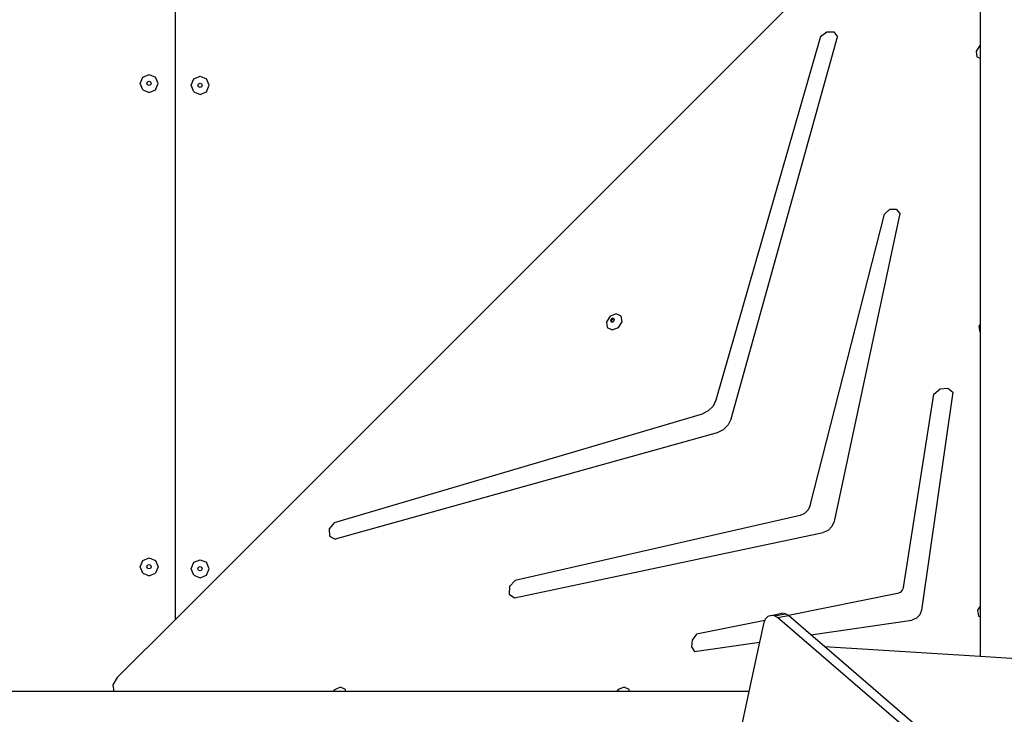
# Model space of a CAD drawing. Units: millimetres. Extents: x -10102 to 368352, y -3372 to 23851.
# Drawn here: x -5349 to -4530, y 10506 to 11083 of the extents above; entities that cross this region are included whole.
import ezdxf

# ---------------------------------------------------------------- set-up
doc = ezdxf.new("R2010")
doc.units = ezdxf.units.MM
doc.layers.add('Toestel 2D', color=7, linetype='Continuous', lineweight=20)
doc.layers.add('VP-EQ', color=7, linetype='Continuous', true_color=0x8a3492)

# ---------------------------------------------------------------- blocks, each defined once
blk = doc.blocks.new('3460')
at = {"layer": 'VP-EQ', "color": 7}
for p, q in [((12568.562, 717.857), (12568.562, 698.726)), ((12562.459, 711.784), (12501.635, 650.96)), ((12501.609, 707.555), (12501.609, 650.934)), ((12501.635, 650.96), (12501.635, 707.534)), ((12555.283, 699.463), (12546.587, 669.207)), ((12547.855, 667.657), (12556.7, 699.42)), ((12555.283, 699.463), (12555.817, 699.843)), ((12555.817, 699.843), (12556.385, 699.826)), ((12556.385, 699.826), (12556.7, 699.42)), ((12568.528, 698.713), (12568.22, 698.239)), ((12568.562, 698.726), (12568.528, 698.713)), ((12568.562, 698.726), (12568.562, 697.635)), ((12568.22, 698.239), (12568.291, 697.764)), ((12568.291, 697.764), (12568.562, 697.635)), ((12568.562, 697.635), (12568.562, 675.522)), ((12498.703, 695.546), (12498.923, 696.077)), ((12498.923, 696.077), (12499.453, 696.296)), ((12499.453, 696.296), (12499.983, 696.077)), ((12500.203, 695.546), (12499.983, 696.077)), ((12503.162, 695.919), (12503.693, 696.139)), ((12503.693, 696.139), (12504.223, 695.919)), ((12498.923, 695.016), (12498.703, 695.546)), ((12499.274, 695.546), (12499.326, 695.673)), ((12499.326, 695.42), (12499.274, 695.546)), ((12499.326, 695.673), (12499.453, 695.726)), ((12499.453, 695.367), (12499.326, 695.42)), ((12499.453, 695.726), (12499.58, 695.673)), ((12499.58, 695.42), (12499.453, 695.367)), ((12499.58, 695.673), (12499.632, 695.546)), ((12499.632, 695.546), (12499.58, 695.42)), ((12499.983, 695.016), (12500.203, 695.546)), ((12502.943, 695.389), (12503.162, 695.919)), ((12503.162, 694.859), (12502.943, 695.389)), ((12503.513, 695.389), (12503.566, 695.516)), ((12503.566, 695.262), (12503.513, 695.389)), ((12503.566, 695.516), (12503.693, 695.568)), ((12503.693, 695.21), (12503.566, 695.262)), ((12503.693, 695.568), (12503.819, 695.516)), ((12503.819, 695.262), (12503.693, 695.21)), ((12503.819, 695.516), (12503.872, 695.389)), ((12503.872, 695.389), (12503.819, 695.262)), ((12504.443, 695.389), (12504.223, 695.919)), ((12504.223, 694.859), (12504.443, 695.389)), ((12498.923, 695.016), (12499.453, 694.796)), ((12499.453, 694.796), (12499.983, 695.016)), ((12503.162, 694.859), (12503.693, 694.639)), ((12503.693, 694.639), (12504.223, 694.859)), ((12554.433, 660.454), (12560.605, 684.671)), ((12561.872, 684.721), (12556.417, 659.112)), ((12560.605, 684.671), (12561.056, 685.077)), ((12561.056, 685.077), (12561.587, 685.098)), ((12561.587, 685.098), (12561.872, 684.721)), ((12538.299, 676.389), (12537.79, 676.192)), ((12538.709, 676.192), (12538.299, 676.389)), ((12537.79, 676.192), (12537.482, 675.717)), ((12537.482, 675.717), (12537.554, 675.243)), ((12537.903, 675.978), (12537.83, 675.864)), ((12537.83, 675.864), (12537.847, 675.751)), ((12537.847, 675.751), (12537.9, 675.725)), ((12537.962, 675.919), (12537.888, 675.806)), ((12537.888, 675.806), (12537.9, 675.725)), ((12537.9, 675.725), (12537.945, 675.704)), ((12538.025, 676.025), (12537.903, 675.978)), ((12537.945, 675.704), (12538.066, 675.751)), ((12538.083, 675.966), (12537.962, 675.919)), ((12538.123, 675.978), (12538.025, 676.025)), ((12538.066, 675.751), (12538.14, 675.864)), ((12538.128, 675.945), (12538.083, 675.966)), ((12538.128, 675.945), (12538.123, 675.978)), ((12538.14, 675.864), (12538.128, 675.945)), ((12538.472, 675.244), (12538.781, 675.718)), ((12538.781, 675.718), (12538.709, 676.192)), ((12568.562, 675.522), (12568.447, 675.345)), ((12568.562, 675.522), (12568.562, 674.851)), ((12537.554, 675.243), (12537.964, 675.047)), ((12537.964, 675.047), (12538.472, 675.244)), ((12568.447, 675.345), (12568.519, 674.871)), ((12568.519, 674.871), (12568.562, 674.851)), ((12568.562, 674.851), (12568.562, 652.065)), ((12566.298, 669.876), (12563.693, 651.729)), ((12564.702, 669.7), (12565.245, 670.144)), ((12565.245, 670.144), (12565.868, 670.213)), ((12565.868, 670.213), (12566.298, 669.876)), ((12546.587, 669.207), (12546.347, 668.718)), ((12562.171, 653.618), (12564.702, 669.7)), ((12545.95, 668.319), (12545.462, 668.075)), ((12546.347, 668.718), (12545.95, 668.319)), ((12514.879, 659.033), (12545.462, 668.075)), ((12547.855, 667.657), (12547.607, 667.148)), ((12546.684, 666.486), (12514.921, 657.641)), ((12547.193, 666.734), (12546.684, 666.486)), ((12547.607, 667.148), (12547.193, 666.734)), ((12554.259, 660.087), (12553.958, 659.792)), ((12554.433, 660.454), (12554.259, 660.087)), ((12553.589, 659.627), (12529.902, 654.216)), ((12553.958, 659.792), (12553.589, 659.627)), ((12556.417, 659.112), (12556.238, 658.706)), ((12514.879, 659.033), (12514.422, 658.506)), ((12514.422, 658.506), (12514.44, 657.906)), ((12555.91, 658.378), (12555.504, 658.2)), ((12556.238, 658.706), (12555.91, 658.378)), ((12514.44, 657.906), (12514.921, 657.641)), ((12529.844, 652.757), (12555.504, 658.2)), ((12498.703, 655.347), (12498.923, 655.877)), ((12498.923, 655.877), (12499.453, 656.097)), ((12499.453, 656.097), (12499.983, 655.877)), ((12499.983, 655.877), (12500.203, 655.347)), ((12503.162, 655.72), (12503.693, 655.939)), ((12503.693, 655.939), (12504.223, 655.72)), ((12498.923, 654.816), (12498.703, 655.347)), ((12499.274, 655.347), (12499.326, 655.474)), ((12499.326, 655.22), (12499.274, 655.347)), ((12499.326, 655.474), (12499.453, 655.526)), ((12499.453, 655.168), (12499.326, 655.22)), ((12499.453, 655.526), (12499.58, 655.474)), ((12499.58, 655.22), (12499.453, 655.168)), ((12499.58, 655.474), (12499.632, 655.347)), ((12499.632, 655.347), (12499.58, 655.22)), ((12500.203, 655.347), (12499.983, 654.816)), ((12502.943, 655.189), (12503.162, 655.72)), ((12503.162, 654.659), (12502.943, 655.189)), ((12503.513, 655.189), (12503.566, 655.316)), ((12503.566, 655.063), (12503.513, 655.189)), ((12503.566, 655.316), (12503.693, 655.369)), ((12503.693, 655.01), (12503.566, 655.063)), ((12503.693, 655.369), (12503.819, 655.316)), ((12503.819, 655.063), (12503.693, 655.01)), ((12503.819, 655.316), (12503.872, 655.189)), ((12503.872, 655.189), (12503.819, 655.063)), ((12504.443, 655.189), (12504.223, 655.72)), ((12504.223, 654.659), (12504.443, 655.189)), ((12498.923, 654.816), (12499.453, 654.597)), ((12499.453, 654.597), (12499.983, 654.816)), ((12503.162, 654.659), (12503.693, 654.439)), ((12503.693, 654.439), (12504.223, 654.659)), ((12529.902, 654.216), (12529.416, 653.698)), ((12529.416, 653.698), (12529.392, 653.077)), ((12562.084, 653.398), (12561.912, 653.22)), ((12562.171, 653.618), (12562.084, 653.398)), ((12529.392, 653.077), (12529.844, 652.757)), ((12561.694, 653.124), (12552.626, 651.295)), ((12561.912, 653.22), (12561.694, 653.124)), ((12563.693, 651.729), (12563.549, 651.361)), ((12568.562, 652.065), (12568.343, 651.728)), ((12568.343, 651.728), (12568.415, 651.254)), ((12568.562, 652.065), (12568.562, 651.184)), ((12501.609, 650.934), (12496.81, 646.134)), ((12501.635, 650.96), (12501.609, 650.934)), ((12550.685, 650.994), (12550.641, 650.895)), ((12550.901, 651.208), (12550.685, 650.994)), ((12551.172, 651.306), (12550.901, 651.208)), ((12551.172, 651.306), (12552.076, 651.481)), ((12551.461, 651.274), (12551.172, 651.306)), ((12551.461, 651.274), (12552.366, 651.449)), ((12551.711, 651.129), (12551.461, 651.274)), ((12551.711, 651.129), (12552.616, 651.304)), ((12613.413, 598.016), (12551.711, 651.129)), ((12552.366, 651.449), (12552.076, 651.481)), ((12552.616, 651.304), (12552.366, 651.449)), ((12552.626, 651.295), (12552.616, 651.304)), ((12554.479, 649.7), (12552.626, 651.295)), ((12554.479, 649.7), (12562.887, 650.921)), ((12563.255, 651.066), (12562.887, 650.921)), ((12563.549, 651.361), (12563.255, 651.066)), ((12568.415, 651.254), (12568.562, 651.184)), ((12568.562, 651.184), (12568.562, 647.906)), ((12550.641, 650.895), (12544.965, 649.75)), ((12550.559, 650.708), (12550.206, 649.08)), ((12550.641, 650.895), (12550.559, 650.708)), ((12544.965, 649.75), (12544.602, 649.252)), ((12555.614, 648.723), (12554.479, 649.7)), ((12544.602, 649.252), (12544.542, 648.703)), ((12544.542, 648.703), (12544.807, 648.296)), ((12544.807, 648.296), (12550.206, 649.08)), ((12550.206, 649.08), (12549.321, 644.989)), ((12555.614, 648.723), (12568.562, 647.906)), ((12611.829, 600.333), (12555.614, 648.723)), ((12568.562, 647.906), (12582.646, 647.016)), ((12496.81, 646.134), (12496.436, 645.543)), ((12496.436, 645.543), (12496.526, 644.989)), ((12515.371, 645.326), (12514.862, 645.129)), ((12515.781, 645.13), (12515.371, 645.326)), ((12538.955, 645.344), (12538.447, 645.147)), ((12539.366, 645.148), (12538.955, 645.344)), ((12496.526, 644.989), (12485.803, 644.989)), ((12514.771, 644.989), (12496.526, 644.989)), ((12514.862, 645.129), (12514.771, 644.989)), ((12515.802, 644.989), (12514.771, 644.989)), ((12515.802, 644.989), (12515.781, 645.13)), ((12538.344, 644.989), (12515.802, 644.989)), ((12538.447, 645.147), (12538.344, 644.989)), ((12539.39, 644.989), (12538.344, 644.989)), ((12539.39, 644.989), (12539.366, 645.148)), ((12549.321, 644.989), (12539.39, 644.989)), ((12549.321, 644.989), (12547.652, 637.276))]:
    blk.add_line(p, q, dxfattribs=at)
blk = doc.blocks.new('VPL-16-3460-GM')
at = {"layer": 'Toestel 2D', "color": 0, "xscale": 10, "yscale": 10, "zscale": 10}
blk.add_blockref('3460', (-130236.1, 4074.79), dxfattribs=at)

msp = doc.modelspace()

# ---------------------------------------------------------------- block references
msp.add_blockref('VPL-16-3460-GM', (0, 0))

doc.saveas('drawing.dxf')
